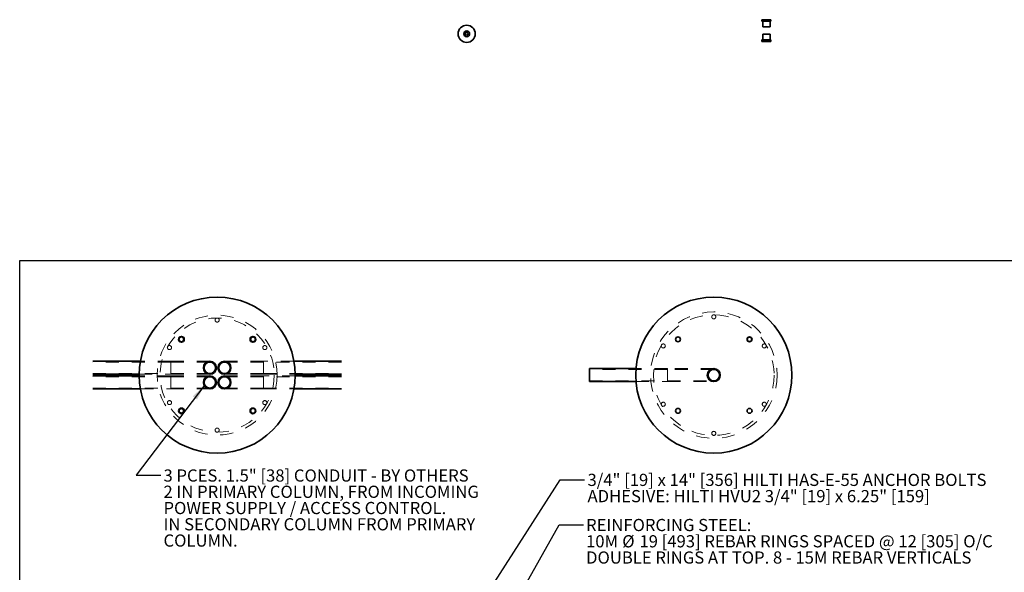
# Model space of a CAD drawing. Units: inches. Extents: x 0.2 to 16.8, y 0.2 to 12.6.
# Drawn here: x 0.3 to 7.8, y 8.4 to 12.6 of the extents above; entities that cross this region are included whole.
import ezdxf

# ---------------------------------------------------------------- set-up
doc = ezdxf.new("R2010")
doc.units = ezdxf.units.IN
doc.header["$MEASUREMENT"] = 0
doc.linetypes.add('DOT2', pattern=[0.025, 0, -0.025])
doc.layers.add('APPROVAL_BLOCK', color=7, linetype='Continuous')
doc.layers.add('SHEET', color=5, linetype='Continuous')
doc.styles.add('SLDTEXTSTYLE0', font='TXT', dxfattribs={"width": 0.605})
doc.dimstyles.new('SLDDIMSTYLE0', dxfattribs={"dimtxt": 0.18, "dimasz": 0.125, "dimexe": 0, "dimexo": 0.0625, "dimgap": 0, "dimtad": 0, "dimtih": 1, "dimtoh": 1, "dimdec": 0, "dimrnd": 1e-09, "dimzin": 0, "dimdsep": 46, "dimtxsty": 'Standard', "dimsah": 1, "dimcen": 0.09, "dimadec": 0, "dimazin": 0, "dimtfac": 0.125, "dimtdec": 0, "dimtofl": 0, "dimtmove": 0, "dimatfit": 3, "dimfxl": 0, "dimfrac": 2, "dimtolj": 1, "dimtzin": 0, "dimarcsym": 0})
doc.dimstyles.new('SLDDIMSTYLE3', dxfattribs={"dimtxt": 0.18, "dimasz": 0.045, "dimexe": 0, "dimexo": 0.0625, "dimgap": 0, "dimtad": 0, "dimtih": 1, "dimtoh": 1, "dimdec": 0, "dimrnd": 1e-09, "dimzin": 0, "dimdsep": 46, "dimtxsty": 'Standard', "dimblk1": 'DOT', "dimblk2": 'DOT', "dimsah": 1, "dimcen": 0.09, "dimadec": 0, "dimazin": 0, "dimtfac": 0.045, "dimtdec": 0, "dimtofl": 0, "dimtmove": 0, "dimatfit": 3, "dimldrblk": 'DOT', "dimfxl": 0, "dimfrac": 2, "dimtolj": 1, "dimtzin": 0, "dimarcsym": 0})

# ---------------------------------------------------------------- blocks, each defined once
blk = doc.blocks.new('SW_NOTE_0_8')
at = {"layer": 'APPROVAL_BLOCK', "color": 0, "char_height": 0.09375, "attachment_point": 1, "style": 'SLDTEXTSTYLE0'}
for s, insert in [('3 PCES. 1.5" [38] CONDUIT - BY OTHERS', (0.0208, 0.0449)), ('2 IN PRIMARY COLUMN, FROM INCOMING', (0.0208, -0.0801)), ('POWER SUPPLY / ACCESS CONTROL.', (0.0208, -0.2051)), ('IN SECONDARY COLUMN FROM PRIMARY', (0.0208, -0.3301)), ('COLUMN.', (0.0208, -0.4551))]:
    blk.add_mtext(s, dxfattribs=dict(at, insert=insert))
blk = doc.blocks.new('SW_NOTE_0_14')
at = {"layer": 'APPROVAL_BLOCK', "color": 0, "char_height": 0.09375, "attachment_point": 1, "style": 'SLDTEXTSTYLE0'}
for s, insert in [('3/4" [19] x 14" [356] HILTI HAS-E-55 ANCHOR BOLTS', (0.0224, 0.0465)), ('ADHESIVE: HILTI HVU2 3/4" [19] x 6.25" [159]', (0.0224, -0.0785))]:
    blk.add_mtext(s, dxfattribs=dict(at, insert=insert))
blk = doc.blocks.new('SW_NOTE_0_15')
at = {"layer": 'APPROVAL_BLOCK', "color": 0, "char_height": 0.09375, "attachment_point": 1, "style": 'SLDTEXTSTYLE0'}
for s, insert in [('REINFORCING STEEL:', (0.0199, 0.0461)), ('%%c', (0.2977, -0.0789)), ('19 [493] REBAR RINGS SPACED @ 12 [305] O/C', (0.4305, -0.0789)), ('10M', (0.0199, -0.0789)), ('DOUBLE RINGS AT TOP. 8 - 15M REBAR VERTICALS', (0.0199, -0.2039))]:
    blk.add_mtext(s, dxfattribs=dict(at, insert=insert))
blk = doc.blocks.new('_Dot')
at = {"color": 0, "linetype": 'ByBlock', "lineweight": -2}
blk.add_line((-0.5, 0), (-1, 0), dxfattribs=at)
at = {"color": 0, "linetype": 'ByBlock', "const_width": 0.5}
blk.add_lwpolyline([(-0.25, 0, 1), (0.25, 0, 1)], format="xyb", close=True, dxfattribs=at)

msp = doc.modelspace()

# ---------------------------------------------------------------- linework, layer by layer
at = {"color": 7, "linetype": 'Continuous', "lineweight": 35}
for p, q in [((5.9538, 12.6024), (5.9538, 12.592)), ((6.0233, 12.6024), (5.9538, 12.6024)), ((6.0233, 12.592), (5.9538, 12.592)), ((5.9608, 12.592), (5.9608, 12.5468)), ((6.0163, 12.5468), (6.0163, 12.592)), ((6.0233, 12.592), (6.0233, 12.6024)), ((6.0163, 12.5468), (5.9608, 12.5468)), ((5.9608, 12.4913), (5.9608, 12.4461)), ((5.9608, 12.4913), (6.0163, 12.4913)), ((6.0163, 12.4461), (6.0163, 12.4913)), ((5.9538, 12.4461), (5.9538, 12.4357)), ((5.9538, 12.4461), (6.0233, 12.4461)), ((5.9538, 12.4357), (6.0233, 12.4357)), ((6.0233, 12.4357), (6.0233, 12.4461)), ((1.177, 9.9751), (0.8112, 9.9751)), ((2.7237, 9.9751), (2.358, 9.9751)), ((4.9858, 9.9189), (4.6275, 9.9189)), ((4.6275, 9.8189), (4.6275, 9.9189)), ((0.8112, 9.8751), (1.1675, 9.8751)), ((1.1675, 9.8626), (0.8112, 9.8626)), ((2.3674, 9.8751), (2.7237, 9.8751)), ((2.7237, 9.8626), (2.3674, 9.8626)), ((0.8112, 9.7626), (1.177, 9.7626)), ((2.358, 9.7626), (2.7237, 9.7626)), ((4.6275, 9.8189), (4.9858, 9.8189))]:
    msp.add_line(p, q, dxfattribs=at)
at = {"color": 9, "linetype": 'DOT2', "lineweight": 18}
for p, q in [((1.4112, 9.9689), (0.8112, 9.9689)), ((1.4112, 9.9751), (1.177, 9.9751)), ((1.4112, 9.9751), (1.4112, 9.8752)), ((1.7112, 9.9751), (1.4112, 9.9751)), ((1.4112, 9.9689), (1.4112, 9.8814)), ((1.7112, 9.9689), (1.4112, 9.9689)), ((2.1237, 9.9751), (1.8237, 9.9751)), ((2.1237, 9.9689), (1.8237, 9.9689)), ((2.1237, 9.9751), (2.1237, 9.8752)), ((2.358, 9.9751), (2.1237, 9.9751)), ((2.1237, 9.9689), (2.1237, 9.8814)), ((2.7237, 9.9689), (2.1237, 9.9689)), ((5.2275, 9.9126), (4.6275, 9.9126)), ((5.2275, 9.9189), (4.9858, 9.9189)), ((5.5837, 9.9189), (5.2275, 9.9189)), ((5.2275, 9.8189), (5.2275, 9.9188)), ((5.2275, 9.8251), (5.2275, 9.9126)), ((5.5837, 9.9126), (5.2275, 9.9126)), ((0.8112, 9.8814), (1.4112, 9.8814)), ((1.4112, 9.8564), (0.8112, 9.8564)), ((1.1675, 9.8751), (1.4112, 9.8751)), ((1.4112, 9.8626), (1.1675, 9.8626)), ((1.4112, 9.8814), (1.7112, 9.8814)), ((1.4112, 9.8751), (1.7112, 9.8751)), ((1.4112, 9.8626), (1.4112, 9.7627)), ((1.7112, 9.8626), (1.4112, 9.8626)), ((1.4112, 9.8564), (1.4112, 9.7689)), ((1.7112, 9.8564), (1.4112, 9.8564)), ((1.8237, 9.8814), (2.1237, 9.8814)), ((1.8237, 9.8751), (2.1237, 9.8751)), ((2.1237, 9.8626), (1.8237, 9.8626)), ((2.1237, 9.8564), (1.8237, 9.8564)), ((2.1237, 9.8814), (2.7237, 9.8814)), ((2.1237, 9.8751), (2.3674, 9.8751)), ((2.1237, 9.8626), (2.1237, 9.7627)), ((2.3674, 9.8626), (2.1237, 9.8626)), ((2.1237, 9.8564), (2.1237, 9.7689)), ((2.7237, 9.8564), (2.1237, 9.8564)), ((0.8112, 9.7689), (1.4112, 9.7689)), ((1.177, 9.7626), (1.4112, 9.7626)), ((1.4112, 9.7689), (1.7112, 9.7689)), ((1.4112, 9.7626), (1.7112, 9.7626)), ((1.8237, 9.7689), (2.1237, 9.7689)), ((1.8237, 9.7626), (2.1237, 9.7626)), ((2.1237, 9.7689), (2.7237, 9.7689)), ((2.1237, 9.7626), (2.358, 9.7626)), ((4.6275, 9.8251), (5.2275, 9.8251)), ((4.9858, 9.8189), (5.2275, 9.8189)), ((5.2275, 9.8251), (5.5837, 9.8251)), ((5.2275, 9.8189), (5.5837, 9.8189))]:
    msp.add_line(p, q, dxfattribs=at)
at = {"color": 7, "linetype": 'Continuous', "lineweight": 35}
for centre, radius in [((3.6851, 12.4939), 0.066), ((3.6851, 12.4939), 0.0223), ((3.6851, 12.4939), 0.0113), ((1.7675, 9.8689), 0.6), ((5.5837, 9.8689), 0.6), ((1.4925, 10.1439), 0.0219), ((1.4925, 10.1439), 0.0188), ((2.0425, 10.1439), 0.0219), ((2.0425, 10.1439), 0.0188), ((5.3087, 10.1439), 0.0188), ((5.8587, 10.1439), 0.0188), ((5.8587, 10.1439), 0.0172), ((1.7112, 9.9251), 0.05), ((1.7112, 9.9251), 0.0438), ((1.8237, 9.9251), 0.05), ((1.8237, 9.9251), 0.0438), ((5.5837, 9.8689), 0.05), ((5.5837, 9.8689), 0.0438), ((1.7112, 9.8126), 0.05), ((1.7112, 9.8126), 0.0437), ((1.8237, 9.8126), 0.05), ((1.8237, 9.8126), 0.0437), ((1.4925, 9.5939), 0.0219), ((1.4925, 9.5939), 0.0187), ((1.4925, 9.5939), 0.0172), ((2.0425, 9.5939), 0.0219), ((2.0425, 9.5939), 0.0187), ((5.3087, 9.5939), 0.0188), ((5.8587, 9.5939), 0.0188)]:
    msp.add_circle(centre, radius, dxfattribs=at)
at = {"color": 9, "linetype": 'DOT2', "lineweight": 18}
for centre, radius in [((1.7675, 9.8689), 0.4611), ((1.7675, 9.8689), 0.4389), ((1.7675, 10.292), 0.0157), ((5.5837, 9.8689), 0.4861), ((5.5837, 9.8689), 0.4639), ((5.5837, 10.317), 0.0157), ((1.401, 10.0805), 0.0157), ((2.1339, 10.0805), 0.0157), ((5.1957, 10.093), 0.0157), ((5.9718, 10.093), 0.0157), ((1.401, 9.6573), 0.0157), ((2.1339, 9.6573), 0.0157), ((5.1957, 9.6448), 0.0157), ((5.9718, 9.6448), 0.0157), ((1.7675, 9.4458), 0.0157), ((5.5837, 9.4208), 0.0157)]:
    msp.add_circle(centre, radius, dxfattribs=at)
at = {"layer": 'SHEET', "color": 7, "lineweight": 25}
for p, q in [((0.25, 0.25), (0.25, 10.75)), ((0.25, 10.75), (16.75, 10.75))]:
    msp.add_line(p, q, dxfattribs=at)

# ---------------------------------------------------------------- block references
at = {"layer": 'APPROVAL_BLOCK'}
for name, p in [('SW_NOTE_0_8', (1.3343, 9.0986)), ('SW_NOTE_0_14', (4.591, 9.0635)), ('SW_NOTE_0_15', (4.5823, 8.7167))]:
    msp.add_blockref(name, p, dxfattribs=at)

# ---------------------------------------------------------------- leaders
for points, dimstyle in [([(1.6721, 9.793), (1.1463, 9.0986), (1.3343, 9.0986)], 'SLDDIMSTYLE0'), ([(3.484, 7.6303), (4.403, 9.0635), (4.591, 9.0635)], 'SLDDIMSTYLE0'), ([(3.5354, 7.1843), (4.3943, 8.7167), (4.5823, 8.7167)], 'SLDDIMSTYLE3')]:
    msp.add_leader(points, dimstyle=dimstyle, dxfattribs=at)

doc.saveas('drawing.dxf')
